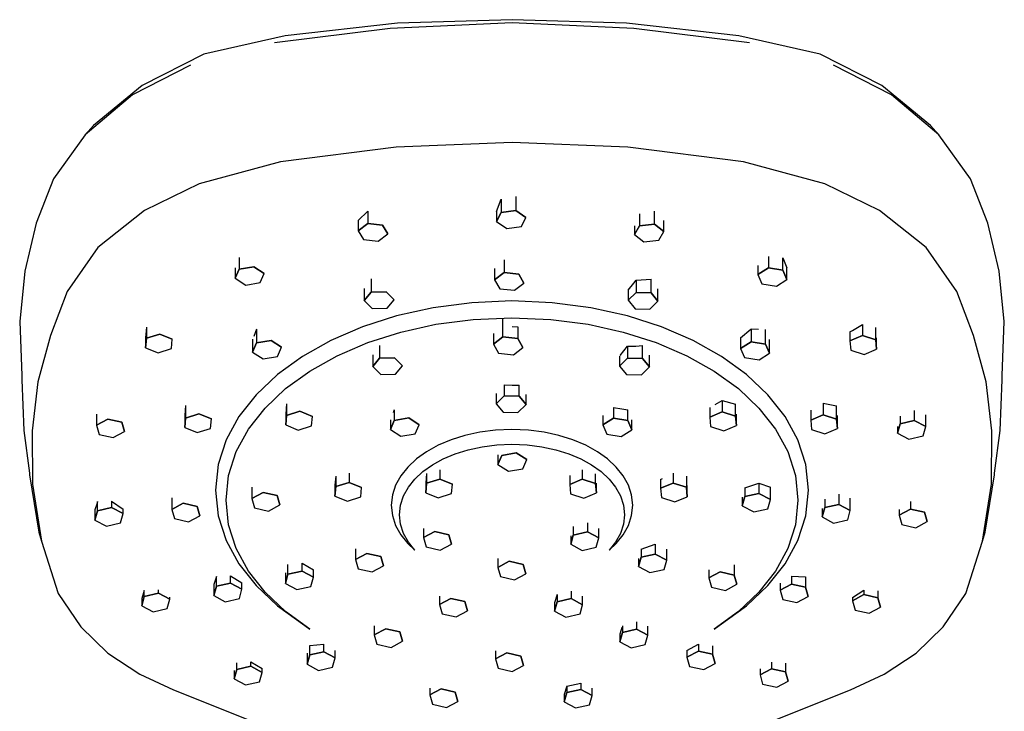
# Model space of a CAD drawing. Extents: x -0.251 to 0.251, y -0.114 to 0.114.
# Drawn here: x 0.142 to 0.251, y 0.038 to 0.114 of the extents above; entities that cross this region are included whole.
import ezdxf

# ---------------------------------------------------------------- set-up
doc = ezdxf.new("R2010")
doc.units = 0
doc.layers.get('0').update_dxf_attribs({"linetype": 'CONTINUOUS'})

msp = doc.modelspace()

# ---------------------------------------------------------------- linework, layer by layer
at = {"linetype": 'CONTINUOUS'}
for p, q in [((0.196381, 0.114), (0.183773, 0.113632)), ((0.208988, 0.113632), (0.196381, 0.114)), ((0.182944, 0.113042), (0.170211, 0.111438)), ((0.183773, 0.113632), (0.171404, 0.112231)), ((0.196381, 0.113665), (0.182944, 0.113042)), ((0.209817, 0.113042), (0.196381, 0.113665)), ((0.221357, 0.112231), (0.208988, 0.113632)), ((0.22255, 0.111438), (0.209817, 0.113042)), ((0.171404, 0.112231), (0.162443, 0.110213)), ((0.230318, 0.110213), (0.221357, 0.112231)), ((0.162443, 0.110213), (0.155648, 0.106732)), ((0.237113, 0.106732), (0.230318, 0.110213)), ((0.160956, 0.108997), (0.154575, 0.105715)), ((0.238186, 0.105714), (0.231805, 0.108996)), ((0.155648, 0.106732), (0.150256, 0.102334)), ((0.242506, 0.102334), (0.237113, 0.106732)), ((0.154575, 0.105715), (0.149338, 0.101321)), ((0.243423, 0.10132), (0.238186, 0.105714)), ((0.150256, 0.102334), (0.149338, 0.101321)), ((0.243423, 0.10132), (0.242506, 0.102334)), ((0.149338, 0.101321), (0.145882, 0.096453)), ((0.24688, 0.096453), (0.243423, 0.10132)), ((0.183628, 0.099958), (0.170879, 0.098327)), ((0.196381, 0.100456), (0.183628, 0.099958)), ((0.209133, 0.099958), (0.196381, 0.100456)), ((0.221882, 0.098327), (0.209133, 0.099958)), ((0.170879, 0.098327), (0.161932, 0.095891)), ((0.230829, 0.095891), (0.221882, 0.098327)), ((0.145882, 0.096453), (0.143971, 0.091585)), ((0.161932, 0.095891), (0.155896, 0.092972)), ((0.236865, 0.092972), (0.230829, 0.095891)), ((0.248791, 0.091585), (0.24688, 0.096453)), ((0.196789, 0.094497), (0.196789, 0.092965)), ((0.194691, 0.092865), (0.195183, 0.094201)), ((0.195183, 0.094201), (0.195183, 0.092738)), ((0.155896, 0.092972), (0.150765, 0.088889)), ((0.179443, 0.091879), (0.180493, 0.092893)), ((0.180493, 0.092893), (0.180493, 0.091531)), ((0.194691, 0.092865), (0.194691, 0.091745)), ((0.194691, 0.091745), (0.195183, 0.092738)), ((0.195183, 0.092738), (0.194691, 0.091745)), ((0.195183, 0.092738), (0.196789, 0.092965)), ((0.196789, 0.092965), (0.195183, 0.092738)), ((0.196789, 0.092965), (0.197904, 0.092199)), ((0.197904, 0.092199), (0.196789, 0.092965)), ((0.210444, 0.092588), (0.210444, 0.091288)), ((0.212066, 0.091463), (0.212066, 0.092885)), ((0.241996, 0.088889), (0.236865, 0.092972)), ((0.143971, 0.091585), (0.142695, 0.086293)), ((0.179443, 0.091879), (0.179443, 0.090731)), ((0.179443, 0.090731), (0.180493, 0.091531)), ((0.180493, 0.091531), (0.179443, 0.090731)), ((0.180493, 0.091531), (0.182116, 0.091356)), ((0.182116, 0.091356), (0.180493, 0.091531)), ((0.182116, 0.091356), (0.182687, 0.090381)), ((0.182687, 0.090381), (0.182116, 0.091356)), ((0.194691, 0.091745), (0.195806, 0.090979)), ((0.195806, 0.090979), (0.197412, 0.091206)), ((0.197412, 0.091206), (0.197904, 0.092199)), ((0.209872, 0.090313), (0.210444, 0.091288)), ((0.210444, 0.091288), (0.209872, 0.090313)), ((0.209872, 0.091278), (0.209872, 0.090313)), ((0.210444, 0.091288), (0.212066, 0.091463)), ((0.212066, 0.091463), (0.210444, 0.091288)), ((0.212066, 0.091463), (0.213117, 0.090662)), ((0.213117, 0.090662), (0.212066, 0.091463)), ((0.213117, 0.090662), (0.213117, 0.091871)), ((0.250066, 0.086292), (0.248791, 0.091585)), ((0.179443, 0.090731), (0.180014, 0.089755)), ((0.181636, 0.08958), (0.182687, 0.090381)), ((0.209872, 0.090313), (0.210923, 0.089512)), ((0.212546, 0.089687), (0.213117, 0.090662)), ((0.180014, 0.089755), (0.181636, 0.08958)), ((0.210923, 0.089512), (0.212546, 0.089687)), ((0.150765, 0.088889), (0.147374, 0.084043)), ((0.224632, 0.087882), (0.224632, 0.086637)), ((0.245387, 0.084043), (0.241996, 0.088889)), ((0.166335, 0.087775), (0.166335, 0.086496)), ((0.195505, 0.087542), (0.195505, 0.086118)), ((0.223476, 0.086895), (0.223476, 0.085897)), ((0.226224, 0.086374), (0.226224, 0.087752)), ((0.226224, 0.087752), (0.226661, 0.086637)), ((0.142695, 0.086293), (0.142141, 0.080741)), ((0.165899, 0.086659), (0.165899, 0.085493)), ((0.165899, 0.085493), (0.166335, 0.086496)), ((0.166335, 0.086496), (0.165899, 0.085493)), ((0.166335, 0.086496), (0.167928, 0.086759)), ((0.167928, 0.086759), (0.166335, 0.086496)), ((0.167928, 0.086759), (0.169084, 0.086019)), ((0.169084, 0.086019), (0.167928, 0.086759)), ((0.168648, 0.085016), (0.169084, 0.086019)), ((0.194454, 0.086587), (0.194454, 0.085317)), ((0.194454, 0.085317), (0.195505, 0.086118)), ((0.195505, 0.086118), (0.194454, 0.085317)), ((0.195505, 0.086118), (0.197127, 0.085943)), ((0.197127, 0.085943), (0.195505, 0.086118)), ((0.197127, 0.085943), (0.197698, 0.084968)), ((0.197698, 0.084968), (0.197127, 0.085943)), ((0.223476, 0.085897), (0.224632, 0.086637)), ((0.224632, 0.086637), (0.223476, 0.085897)), ((0.223476, 0.085897), (0.223912, 0.084894)), ((0.224632, 0.086637), (0.226224, 0.086374)), ((0.226224, 0.086374), (0.224632, 0.086637)), ((0.226224, 0.086374), (0.226661, 0.085371)), ((0.226661, 0.085371), (0.226224, 0.086374)), ((0.226661, 0.085371), (0.226661, 0.086637)), ((0.25062, 0.080741), (0.250066, 0.086292)), ((0.165899, 0.085493), (0.167056, 0.084753)), ((0.167056, 0.084753), (0.168648, 0.085016)), ((0.180857, 0.08542), (0.180857, 0.083969)), ((0.194454, 0.085317), (0.195025, 0.084342)), ((0.196648, 0.084167), (0.197698, 0.084968)), ((0.209175, 0.084185), (0.209786, 0.084942)), ((0.209786, 0.084942), (0.210059, 0.0853)), ((0.210059, 0.0853), (0.211703, 0.085401)), ((0.210059, 0.0853), (0.210059, 0.083943)), ((0.211703, 0.083898), (0.211703, 0.085401)), ((0.223912, 0.084894), (0.225504, 0.084631)), ((0.225504, 0.084631), (0.226661, 0.085371)), ((0.147374, 0.084043), (0.145529, 0.079196)), ((0.180096, 0.084362), (0.180096, 0.083046)), ((0.180096, 0.083046), (0.180857, 0.083969)), ((0.180857, 0.083969), (0.180096, 0.083046)), ((0.180857, 0.083969), (0.182501, 0.084014)), ((0.182501, 0.084014), (0.180857, 0.083969)), ((0.182501, 0.084014), (0.183385, 0.083136)), ((0.183385, 0.083136), (0.182501, 0.084014)), ((0.195025, 0.084342), (0.196648, 0.084167)), ((0.209175, 0.084185), (0.209175, 0.083065)), ((0.209175, 0.083065), (0.210059, 0.083943)), ((0.210059, 0.083943), (0.209175, 0.083065)), ((0.210059, 0.083943), (0.211703, 0.083898)), ((0.211703, 0.083898), (0.210059, 0.083943)), ((0.211703, 0.083898), (0.212464, 0.082975)), ((0.212464, 0.082975), (0.211703, 0.083898)), ((0.212464, 0.082975), (0.212464, 0.084343)), ((0.247232, 0.079196), (0.245387, 0.084043)), ((0.180096, 0.083046), (0.18098, 0.082169)), ((0.182624, 0.082214), (0.183385, 0.083136)), ((0.191951, 0.0828), (0.187701, 0.082245)), ((0.19638, 0.08299), (0.191951, 0.0828)), ((0.200809, 0.0828), (0.19638, 0.08299)), ((0.205059, 0.082245), (0.200809, 0.0828)), ((0.209175, 0.083065), (0.209936, 0.082143)), ((0.21158, 0.082098), (0.212464, 0.082975)), ((0.18098, 0.082169), (0.182624, 0.082214)), ((0.187701, 0.082245), (0.183671, 0.081351)), ((0.20909, 0.081351), (0.205059, 0.082245)), ((0.209936, 0.082143), (0.21158, 0.082098)), ((0.142141, 0.080741), (0.142366, 0.074775)), ((0.183671, 0.081351), (0.179899, 0.080143)), ((0.18412, 0.07957), (0.188007, 0.080432)), ((0.188007, 0.080432), (0.192106, 0.080967)), ((0.192106, 0.080967), (0.19638, 0.081151)), ((0.195387, 0.079022), (0.195387, 0.081108)), ((0.19638, 0.081151), (0.200654, 0.080967)), ((0.200654, 0.080967), (0.204754, 0.080432)), ((0.204754, 0.080432), (0.208641, 0.07957)), ((0.212861, 0.080143), (0.20909, 0.081351)), ((0.233885, 0.079755), (0.234996, 0.080405)), ((0.234996, 0.080405), (0.234996, 0.079178)), ((0.250395, 0.074775), (0.25062, 0.080741)), ((0.145529, 0.079196), (0.144157, 0.074069)), ((0.156095, 0.080088), (0.156003, 0.078939)), ((0.156095, 0.080088), (0.156095, 0.07888)), ((0.156095, 0.07888), (0.157564, 0.079349)), ((0.157564, 0.079349), (0.156095, 0.07888)), ((0.157564, 0.079349), (0.158941, 0.078779)), ((0.158941, 0.078779), (0.157564, 0.079349)), ((0.168239, 0.079868), (0.16792, 0.079088)), ((0.168239, 0.079868), (0.168239, 0.078367)), ((0.179899, 0.080143), (0.176426, 0.078645)), ((0.180482, 0.078404), (0.18412, 0.07957)), ((0.194336, 0.079412), (0.194336, 0.078221)), ((0.196381, 0.080194), (0.19701, 0.080133)), ((0.19701, 0.080133), (0.19701, 0.078847)), ((0.208641, 0.07957), (0.212279, 0.078404)), ((0.216335, 0.078645), (0.212861, 0.080143)), ((0.221572, 0.078942), (0.222709, 0.079896)), ((0.222729, 0.079914), (0.222729, 0.078505)), ((0.222729, 0.079914), (0.223527, 0.079892)), ((0.224321, 0.078242), (0.224321, 0.079843)), ((0.233619, 0.079609), (0.233885, 0.079755)), ((0.233619, 0.079609), (0.233619, 0.078609)), ((0.236465, 0.078709), (0.236465, 0.080063)), ((0.248604, 0.074069), (0.247232, 0.079196)), ((0.156003, 0.078939), (0.156003, 0.077841)), ((0.156003, 0.077841), (0.156095, 0.07888)), ((0.156095, 0.07888), (0.156003, 0.077841)), ((0.158849, 0.077741), (0.158941, 0.078779)), ((0.167802, 0.078787), (0.167802, 0.077364)), ((0.167802, 0.077364), (0.168239, 0.078367)), ((0.168239, 0.078367), (0.167802, 0.077364)), ((0.168239, 0.078367), (0.169831, 0.07863)), ((0.169831, 0.07863), (0.168239, 0.078367)), ((0.169831, 0.07863), (0.170987, 0.077889)), ((0.170987, 0.077889), (0.169831, 0.07863)), ((0.176426, 0.078645), (0.17329, 0.076883)), ((0.177131, 0.076959), (0.180482, 0.078404)), ((0.194336, 0.078221), (0.195387, 0.079022)), ((0.195387, 0.079022), (0.194336, 0.078221)), ((0.194336, 0.078221), (0.194908, 0.077246)), ((0.195387, 0.079022), (0.19701, 0.078847)), ((0.19701, 0.078847), (0.195387, 0.079022)), ((0.19701, 0.078847), (0.197581, 0.077871)), ((0.197581, 0.077871), (0.19701, 0.078847)), ((0.212279, 0.078404), (0.215629, 0.076959)), ((0.219471, 0.076883), (0.216335, 0.078645)), ((0.221572, 0.078942), (0.221572, 0.077765)), ((0.221572, 0.077765), (0.222729, 0.078505)), ((0.222729, 0.078505), (0.221572, 0.077765)), ((0.222729, 0.078505), (0.224321, 0.078242)), ((0.224321, 0.078242), (0.222729, 0.078505)), ((0.224321, 0.078242), (0.224757, 0.077239)), ((0.224757, 0.077239), (0.224321, 0.078242)), ((0.224757, 0.077239), (0.224757, 0.078753)), ((0.233619, 0.078609), (0.234996, 0.079178)), ((0.234996, 0.079178), (0.233619, 0.078609)), ((0.233619, 0.078609), (0.233711, 0.07757)), ((0.234996, 0.079178), (0.236465, 0.078709)), ((0.236465, 0.078709), (0.234996, 0.079178)), ((0.236465, 0.078709), (0.236557, 0.077671)), ((0.236557, 0.077671), (0.236465, 0.078709)), ((0.236557, 0.077671), (0.236557, 0.078914)), ((0.156003, 0.077841), (0.15738, 0.077272)), ((0.15738, 0.077272), (0.158849, 0.077741)), ((0.167802, 0.077364), (0.168959, 0.076623)), ((0.170551, 0.076886), (0.170987, 0.077889)), ((0.181032, 0.077051), (0.181032, 0.075768)), ((0.181793, 0.078097), (0.181793, 0.076691)), ((0.194908, 0.077246), (0.19653, 0.077071)), ((0.19653, 0.077071), (0.197581, 0.077871)), ((0.208303, 0.076997), (0.209123, 0.078018)), ((0.209123, 0.078018), (0.209123, 0.076699)), ((0.209123, 0.078018), (0.210029, 0.078016)), ((0.210029, 0.078016), (0.210767, 0.078074)), ((0.210767, 0.076654), (0.210767, 0.078074)), ((0.211528, 0.075731), (0.211528, 0.077029)), ((0.221572, 0.077765), (0.222008, 0.076762)), ((0.223601, 0.076499), (0.224757, 0.077239)), ((0.233711, 0.07757), (0.23518, 0.077101)), ((0.23518, 0.077101), (0.236557, 0.077671)), ((0.168959, 0.076623), (0.170551, 0.076886)), ((0.17329, 0.076883), (0.170529, 0.074881)), ((0.174105, 0.075259), (0.177131, 0.076959)), ((0.181032, 0.075768), (0.181793, 0.076691)), ((0.181793, 0.076691), (0.181032, 0.075768)), ((0.181793, 0.076691), (0.183437, 0.076736)), ((0.183437, 0.076736), (0.181793, 0.076691)), ((0.183437, 0.076736), (0.184321, 0.075858)), ((0.184321, 0.075858), (0.183437, 0.076736)), ((0.208239, 0.076917), (0.208239, 0.075821)), ((0.208239, 0.075821), (0.209123, 0.076699)), ((0.209123, 0.076699), (0.208239, 0.075821)), ((0.209123, 0.076699), (0.210767, 0.076654)), ((0.210767, 0.076654), (0.209123, 0.076699)), ((0.210767, 0.076654), (0.211528, 0.075731)), ((0.211528, 0.075731), (0.210767, 0.076654)), ((0.215629, 0.076959), (0.218655, 0.075259)), ((0.222231, 0.074881), (0.219471, 0.076883)), ((0.222008, 0.076762), (0.223601, 0.076499)), ((0.170529, 0.074881), (0.168183, 0.072664)), ((0.171442, 0.073328), (0.174105, 0.075259)), ((0.181032, 0.075768), (0.181916, 0.074891)), ((0.181916, 0.074891), (0.18356, 0.074936)), ((0.18356, 0.074936), (0.184321, 0.075858)), ((0.208239, 0.075821), (0.208999, 0.074899)), ((0.208999, 0.074899), (0.210644, 0.074854)), ((0.210644, 0.074854), (0.211528, 0.075731)), ((0.218655, 0.075259), (0.221319, 0.073328)), ((0.224577, 0.072664), (0.222231, 0.074881)), ((0.142366, 0.074775), (0.142386, 0.074311)), ((0.142386, 0.074311), (0.14261, 0.068702)), ((0.144157, 0.074069), (0.143506, 0.068683)), ((0.249255, 0.068683), (0.248604, 0.074069)), ((0.250151, 0.068702), (0.250375, 0.074311)), ((0.250375, 0.074311), (0.250395, 0.074775)), ((0.169178, 0.071189), (0.171442, 0.073328)), ((0.194636, 0.072786), (0.194636, 0.071663)), ((0.195519, 0.073751), (0.195519, 0.072541)), ((0.195519, 0.073751), (0.196381, 0.073697)), ((0.196381, 0.073697), (0.197164, 0.073697)), ((0.197164, 0.072496), (0.197164, 0.073697)), ((0.221319, 0.073328), (0.223582, 0.071189)), ((0.168183, 0.072664), (0.16629, 0.070257)), ((0.171551, 0.071652), (0.171459, 0.07052)), ((0.171551, 0.071652), (0.171551, 0.070368)), ((0.194636, 0.071663), (0.195519, 0.072541)), ((0.195519, 0.072541), (0.194636, 0.071663)), ((0.194636, 0.071663), (0.195396, 0.07074)), ((0.195519, 0.072541), (0.197164, 0.072496)), ((0.197164, 0.072496), (0.195519, 0.072541)), ((0.197164, 0.072496), (0.197924, 0.071573)), ((0.197924, 0.071573), (0.197164, 0.072496)), ((0.197924, 0.071573), (0.197924, 0.072678)), ((0.218759, 0.071596), (0.219539, 0.072019)), ((0.219539, 0.072019), (0.219539, 0.070758)), ((0.219539, 0.072019), (0.221009, 0.071634)), ((0.221009, 0.070289), (0.221009, 0.071634)), ((0.22647, 0.070256), (0.224577, 0.072664)), ((0.230665, 0.071736), (0.230665, 0.070431)), ((0.230665, 0.071736), (0.232134, 0.071435)), ((0.160425, 0.071462), (0.160333, 0.070383)), ((0.160425, 0.071462), (0.160425, 0.070085)), ((0.160425, 0.070085), (0.161895, 0.070554)), ((0.161895, 0.070554), (0.160425, 0.070085)), ((0.161895, 0.070554), (0.163272, 0.069984)), ((0.163272, 0.069984), (0.161895, 0.070554)), ((0.167352, 0.068867), (0.169178, 0.071189)), ((0.171459, 0.07052), (0.171459, 0.06933)), ((0.171551, 0.070368), (0.17302, 0.070837)), ((0.17302, 0.070837), (0.171551, 0.070368)), ((0.17302, 0.070837), (0.174397, 0.070268)), ((0.174397, 0.070268), (0.17302, 0.070837)), ((0.183414, 0.071007), (0.183273, 0.070646)), ((0.183414, 0.071007), (0.183414, 0.069834)), ((0.195396, 0.07074), (0.19704, 0.070695)), ((0.19704, 0.070695), (0.197924, 0.071573)), ((0.207553, 0.071249), (0.207553, 0.070062)), ((0.207553, 0.071249), (0.208494, 0.071103)), ((0.208494, 0.071103), (0.209146, 0.071001)), ((0.209146, 0.069799), (0.209146, 0.071001)), ((0.218162, 0.071257), (0.218162, 0.070189)), ((0.218162, 0.070189), (0.219539, 0.070758)), ((0.219539, 0.070758), (0.218162, 0.070189)), ((0.219539, 0.070758), (0.221009, 0.070289)), ((0.221009, 0.070289), (0.219539, 0.070758)), ((0.223582, 0.071189), (0.225408, 0.068866)), ((0.229288, 0.070949), (0.229288, 0.069861)), ((0.232134, 0.069962), (0.232134, 0.071435)), ((0.240699, 0.070927), (0.240699, 0.069811)), ((0.150603, 0.070497), (0.150603, 0.069309)), ((0.150603, 0.069309), (0.151861, 0.069981)), ((0.151861, 0.069981), (0.150603, 0.069309)), ((0.151861, 0.069981), (0.153409, 0.069628)), ((0.153409, 0.069628), (0.151861, 0.069981)), ((0.153409, 0.069628), (0.1537, 0.068604)), ((0.1537, 0.068604), (0.153409, 0.069628)), ((0.160333, 0.070383), (0.160333, 0.069046)), ((0.160333, 0.069046), (0.160425, 0.070085)), ((0.160425, 0.070085), (0.160333, 0.069046)), ((0.16318, 0.068945), (0.163272, 0.069984)), ((0.16629, 0.070257), (0.16489, 0.067684)), ((0.171459, 0.06933), (0.171551, 0.070368)), ((0.171551, 0.070368), (0.171459, 0.06933)), ((0.174305, 0.069229), (0.174397, 0.070268)), ((0.182978, 0.069891), (0.182978, 0.068831)), ((0.182978, 0.068831), (0.183414, 0.069834)), ((0.183414, 0.069834), (0.182978, 0.068831)), ((0.183414, 0.069834), (0.185007, 0.070097)), ((0.185007, 0.070097), (0.183414, 0.069834)), ((0.185007, 0.070097), (0.186163, 0.069356)), ((0.186163, 0.069356), (0.185007, 0.070097)), ((0.206397, 0.070375), (0.206397, 0.069322)), ((0.206397, 0.069322), (0.207553, 0.070062)), ((0.207553, 0.070062), (0.206397, 0.069322)), ((0.207553, 0.070062), (0.209146, 0.069799)), ((0.209146, 0.069799), (0.207553, 0.070062)), ((0.209146, 0.069799), (0.209582, 0.068796)), ((0.209582, 0.068796), (0.209146, 0.069799)), ((0.209582, 0.068796), (0.209582, 0.069885)), ((0.218162, 0.070189), (0.218254, 0.06915)), ((0.221009, 0.070289), (0.221101, 0.069251)), ((0.221101, 0.069251), (0.221009, 0.070289)), ((0.221101, 0.069251), (0.221101, 0.070503)), ((0.227871, 0.067683), (0.22647, 0.070256)), ((0.230665, 0.070431), (0.229288, 0.069861)), ((0.229288, 0.069861), (0.230665, 0.070431)), ((0.229288, 0.069861), (0.22938, 0.068822)), ((0.232134, 0.069962), (0.230665, 0.070431)), ((0.230665, 0.070431), (0.232134, 0.069962)), ((0.232226, 0.068923), (0.232134, 0.069962)), ((0.232134, 0.069962), (0.232226, 0.068923)), ((0.232226, 0.068923), (0.232226, 0.070357)), ((0.23886, 0.068435), (0.239151, 0.069459)), ((0.239151, 0.069459), (0.23886, 0.068435)), ((0.239151, 0.070281), (0.239151, 0.069459)), ((0.239151, 0.069459), (0.240699, 0.069811)), ((0.240699, 0.069811), (0.239151, 0.069459)), ((0.240699, 0.069811), (0.241956, 0.06914)), ((0.241956, 0.06914), (0.240699, 0.069811)), ((0.241956, 0.06914), (0.241956, 0.070459)), ((0.14261, 0.068702), (0.143207, 0.064011)), ((0.143506, 0.068683), (0.143552, 0.062785)), ((0.150603, 0.069309), (0.150894, 0.068285)), ((0.152443, 0.067933), (0.1537, 0.068604)), ((0.160333, 0.069046), (0.16171, 0.068476)), ((0.16171, 0.068476), (0.16318, 0.068945)), ((0.166002, 0.066385), (0.167352, 0.068867)), ((0.171459, 0.06933), (0.172836, 0.06876)), ((0.172836, 0.06876), (0.174305, 0.069229)), ((0.182978, 0.068831), (0.184134, 0.06809)), ((0.184134, 0.06809), (0.185727, 0.068353)), ((0.185727, 0.068353), (0.186163, 0.069356)), ((0.192844, 0.068527), (0.191202, 0.068169)), ((0.194576, 0.068749), (0.192844, 0.068527)), ((0.19638, 0.068826), (0.194576, 0.068749)), ((0.198185, 0.068749), (0.19638, 0.068826)), ((0.199916, 0.068527), (0.198185, 0.068749)), ((0.201558, 0.068169), (0.199916, 0.068527)), ((0.206397, 0.069322), (0.206833, 0.068318)), ((0.208425, 0.068056), (0.209582, 0.068796)), ((0.218254, 0.06915), (0.219724, 0.068681)), ((0.219724, 0.068681), (0.221101, 0.069251)), ((0.225408, 0.068866), (0.226759, 0.066385)), ((0.22938, 0.068822), (0.230849, 0.068353)), ((0.230849, 0.068353), (0.232226, 0.068923)), ((0.23886, 0.069159), (0.23886, 0.068435)), ((0.23886, 0.068435), (0.240117, 0.067763)), ((0.241665, 0.068116), (0.241956, 0.06914)), ((0.249209, 0.062785), (0.249255, 0.068683)), ((0.249554, 0.06401), (0.250151, 0.068702)), ((0.150894, 0.068285), (0.152443, 0.067933)), ((0.16489, 0.067684), (0.164021, 0.06497)), ((0.189666, 0.067685), (0.188251, 0.067085)), ((0.191202, 0.068169), (0.189666, 0.067685)), ((0.203095, 0.067685), (0.201558, 0.068169)), ((0.20451, 0.067085), (0.203095, 0.067685)), ((0.206833, 0.068318), (0.208425, 0.068056)), ((0.22874, 0.06497), (0.227871, 0.067683)), ((0.240117, 0.067763), (0.241665, 0.068116)), ((0.165164, 0.063768), (0.166002, 0.066385)), ((0.186973, 0.066379), (0.185849, 0.065576)), ((0.188251, 0.067085), (0.186973, 0.066379)), ((0.190128, 0.066147), (0.191559, 0.066598)), ((0.191559, 0.066598), (0.193088, 0.066932)), ((0.193088, 0.066932), (0.1947, 0.067138)), ((0.1947, 0.067138), (0.19638, 0.067209)), ((0.195257, 0.065977), (0.196849, 0.06624)), ((0.196849, 0.06624), (0.195257, 0.065977)), ((0.19638, 0.067209), (0.198061, 0.067138)), ((0.196849, 0.06624), (0.198005, 0.0655)), ((0.198005, 0.0655), (0.196849, 0.06624)), ((0.198061, 0.067138), (0.199673, 0.066932)), ((0.199673, 0.066932), (0.201202, 0.066598)), ((0.201202, 0.066598), (0.202632, 0.066147)), ((0.205787, 0.066379), (0.20451, 0.067085)), ((0.206912, 0.065576), (0.205787, 0.066379)), ((0.226759, 0.066385), (0.227597, 0.063768)), ((0.185849, 0.065576), (0.184893, 0.064688)), ((0.187621, 0.064931), (0.188811, 0.065588)), ((0.188811, 0.065588), (0.190128, 0.066147)), ((0.194821, 0.066024), (0.194821, 0.064974)), ((0.194821, 0.064974), (0.195257, 0.065977)), ((0.195257, 0.065977), (0.194821, 0.064974)), ((0.197569, 0.064497), (0.198005, 0.0655)), ((0.202632, 0.066147), (0.20395, 0.065588)), ((0.20395, 0.065588), (0.20514, 0.064931)), ((0.207868, 0.064688), (0.206912, 0.065576)), ((0.143207, 0.064011), (0.143229, 0.063838)), ((0.164021, 0.06497), (0.163723, 0.062143)), ((0.178436, 0.064023), (0.178436, 0.062994)), ((0.184893, 0.064688), (0.184122, 0.063723)), ((0.185684, 0.063357), (0.186574, 0.064184)), ((0.186574, 0.064184), (0.187621, 0.064931)), ((0.188446, 0.064384), (0.188446, 0.063363)), ((0.194821, 0.064974), (0.195977, 0.064234)), ((0.195977, 0.064234), (0.197569, 0.064497)), ((0.204114, 0.064378), (0.204114, 0.063335)), ((0.20514, 0.064931), (0.206187, 0.064184)), ((0.206187, 0.064184), (0.207077, 0.063357)), ((0.208639, 0.063723), (0.207868, 0.064688)), ((0.214124, 0.064004), (0.214124, 0.062921)), ((0.229038, 0.062143), (0.22874, 0.06497)), ((0.249532, 0.063837), (0.249554, 0.06401)), ((0.143229, 0.063838), (0.144253, 0.057517)), ((0.164876, 0.06104), (0.165164, 0.063768)), ((0.176967, 0.063699), (0.176875, 0.062689)), ((0.176967, 0.063699), (0.176967, 0.062525)), ((0.176967, 0.062525), (0.178436, 0.062994)), ((0.178436, 0.062994), (0.176967, 0.062525)), ((0.178436, 0.062994), (0.179813, 0.062425)), ((0.179813, 0.062425), (0.178436, 0.062994)), ((0.184122, 0.063723), (0.183551, 0.062693)), ((0.184966, 0.062459), (0.185684, 0.063357)), ((0.186977, 0.063958), (0.186885, 0.062919)), ((0.186885, 0.062919), (0.186885, 0.061856)), ((0.186977, 0.063958), (0.186977, 0.062894)), ((0.186977, 0.062894), (0.188446, 0.063363)), ((0.188446, 0.063363), (0.186977, 0.062894)), ((0.188446, 0.063363), (0.189823, 0.062794)), ((0.189823, 0.062794), (0.188446, 0.063363)), ((0.202737, 0.063766), (0.202737, 0.062765)), ((0.202737, 0.062765), (0.204114, 0.063335)), ((0.204114, 0.063335), (0.202737, 0.062765)), ((0.204114, 0.063335), (0.205583, 0.062866)), ((0.205583, 0.062866), (0.204114, 0.063335)), ((0.205583, 0.062866), (0.205583, 0.063952)), ((0.207077, 0.063357), (0.207795, 0.062459)), ((0.209209, 0.062692), (0.208639, 0.063723)), ((0.212747, 0.063315), (0.212951, 0.06342)), ((0.212747, 0.063315), (0.212747, 0.062351)), ((0.212747, 0.062351), (0.214124, 0.062921)), ((0.214124, 0.062921), (0.212747, 0.062351)), ((0.214124, 0.062921), (0.215593, 0.062452)), ((0.215593, 0.062452), (0.214124, 0.062921)), ((0.215593, 0.06368), (0.215593, 0.062452)), ((0.227597, 0.063768), (0.227884, 0.06104)), ((0.248508, 0.057517), (0.249532, 0.063837)), ((0.143552, 0.062785), (0.144533, 0.05652)), ((0.163723, 0.062143), (0.164021, 0.059316)), ((0.167711, 0.062483), (0.167711, 0.061216)), ((0.167711, 0.061216), (0.168968, 0.061887)), ((0.168968, 0.061887), (0.167711, 0.061216)), ((0.168968, 0.061887), (0.170516, 0.061535)), ((0.170516, 0.061535), (0.168968, 0.061887)), ((0.176875, 0.062689), (0.176875, 0.061487)), ((0.176875, 0.061487), (0.176967, 0.062525)), ((0.176967, 0.062525), (0.176875, 0.061487)), ((0.179721, 0.061386), (0.179813, 0.062425)), ((0.183551, 0.062693), (0.183197, 0.061605)), ((0.184434, 0.061499), (0.184966, 0.062459)), ((0.186885, 0.061856), (0.186977, 0.062894)), ((0.186977, 0.062894), (0.186885, 0.061856)), ((0.186885, 0.061856), (0.188262, 0.061286)), ((0.189731, 0.061755), (0.189823, 0.062794)), ((0.202737, 0.062765), (0.202829, 0.061727)), ((0.205583, 0.062866), (0.205675, 0.061827)), ((0.205675, 0.061827), (0.205583, 0.062866)), ((0.205675, 0.061827), (0.205675, 0.062913)), ((0.207795, 0.062459), (0.208326, 0.061499)), ((0.209563, 0.061605), (0.209209, 0.062692)), ((0.212747, 0.062351), (0.212839, 0.061312)), ((0.215593, 0.062452), (0.215685, 0.061413)), ((0.215685, 0.061413), (0.215593, 0.062452)), ((0.215685, 0.061413), (0.215685, 0.06267)), ((0.222043, 0.062399), (0.223143, 0.062746)), ((0.222043, 0.062399), (0.222043, 0.061428)), ((0.223143, 0.062746), (0.223592, 0.062914)), ((0.223592, 0.062914), (0.223592, 0.061781)), ((0.223592, 0.062914), (0.224849, 0.062452)), ((0.224849, 0.061109), (0.224849, 0.062452)), ((0.22874, 0.059316), (0.229038, 0.062143)), ((0.248228, 0.05652), (0.249209, 0.062785)), ((0.150724, 0.060888), (0.150672, 0.060722)), ((0.150724, 0.059868), (0.150724, 0.060888)), ((0.152272, 0.060923), (0.152272, 0.060221)), ((0.152272, 0.060923), (0.15353, 0.060039)), ((0.158903, 0.061274), (0.158903, 0.060024)), ((0.165164, 0.058312), (0.164876, 0.06104)), ((0.167711, 0.061216), (0.168002, 0.060192)), ((0.170516, 0.061535), (0.170808, 0.060511)), ((0.170808, 0.060511), (0.170516, 0.061535)), ((0.176875, 0.061487), (0.178252, 0.060917)), ((0.178252, 0.060917), (0.179721, 0.061386)), ((0.183197, 0.061605), (0.183076, 0.060473)), ((0.184105, 0.060487), (0.184434, 0.061499)), ((0.188262, 0.061286), (0.189731, 0.061755)), ((0.202829, 0.061727), (0.204298, 0.061258)), ((0.204298, 0.061258), (0.205675, 0.061827)), ((0.208326, 0.061499), (0.208656, 0.060487)), ((0.209685, 0.060473), (0.209563, 0.061605)), ((0.212839, 0.061312), (0.214308, 0.060843)), ((0.214308, 0.060843), (0.215685, 0.061413)), ((0.221752, 0.060404), (0.222043, 0.061428)), ((0.222043, 0.061428), (0.221752, 0.060404)), ((0.221752, 0.061368), (0.221752, 0.060404)), ((0.222043, 0.061428), (0.223592, 0.061781)), ((0.223592, 0.061781), (0.222043, 0.061428)), ((0.223592, 0.061781), (0.224849, 0.061109)), ((0.224849, 0.061109), (0.223592, 0.061781)), ((0.224558, 0.060085), (0.224849, 0.061109)), ((0.227884, 0.06104), (0.227597, 0.058312)), ((0.230851, 0.061148), (0.230851, 0.060212)), ((0.232399, 0.061708), (0.232399, 0.060565)), ((0.233656, 0.059893), (0.233656, 0.061245)), ((0.240287, 0.060884), (0.240287, 0.060049)), ((0.150672, 0.060722), (0.150433, 0.059954)), ((0.150433, 0.059954), (0.150433, 0.058845)), ((0.150433, 0.058845), (0.150724, 0.059868)), ((0.150724, 0.059868), (0.150433, 0.058845)), ((0.150724, 0.059868), (0.152272, 0.060221)), ((0.152272, 0.060221), (0.150724, 0.059868)), ((0.152272, 0.060221), (0.15353, 0.05955)), ((0.15353, 0.05955), (0.152272, 0.060221)), ((0.15353, 0.05955), (0.15353, 0.060039)), ((0.158903, 0.060024), (0.160161, 0.060696)), ((0.160161, 0.060696), (0.158903, 0.060024)), ((0.158903, 0.060024), (0.159195, 0.059)), ((0.160161, 0.060696), (0.161709, 0.060343)), ((0.161709, 0.060343), (0.160161, 0.060696)), ((0.161709, 0.060343), (0.162, 0.059319)), ((0.162, 0.059319), (0.161709, 0.060343)), ((0.168002, 0.060192), (0.16955, 0.059839)), ((0.16955, 0.059839), (0.170808, 0.060511)), ((0.183076, 0.060473), (0.183197, 0.05934)), ((0.183992, 0.059432), (0.184105, 0.060487)), ((0.208656, 0.060487), (0.208769, 0.059432)), ((0.209563, 0.05934), (0.209685, 0.060473)), ((0.221752, 0.060404), (0.223009, 0.059733)), ((0.223009, 0.059733), (0.224558, 0.060085)), ((0.230559, 0.059188), (0.230851, 0.060212)), ((0.230851, 0.060212), (0.230559, 0.059188)), ((0.230559, 0.060115), (0.230559, 0.059188)), ((0.230851, 0.060212), (0.232399, 0.060565)), ((0.232399, 0.060565), (0.230851, 0.060212)), ((0.232399, 0.060565), (0.233656, 0.059893)), ((0.233656, 0.059893), (0.232399, 0.060565)), ((0.233365, 0.058869), (0.233656, 0.059893)), ((0.23903, 0.059377), (0.240287, 0.060049)), ((0.240287, 0.060049), (0.23903, 0.059377)), ((0.23903, 0.06), (0.23903, 0.059377)), ((0.240287, 0.060049), (0.241836, 0.059696)), ((0.241836, 0.059696), (0.240287, 0.060049)), ((0.241836, 0.059696), (0.242127, 0.058672)), ((0.242127, 0.058672), (0.241836, 0.059696)), ((0.150433, 0.058845), (0.15169, 0.058173)), ((0.153239, 0.058526), (0.15353, 0.05955)), ((0.159195, 0.059), (0.160743, 0.058648)), ((0.160743, 0.058648), (0.162, 0.059319)), ((0.164021, 0.059316), (0.16489, 0.056603)), ((0.183197, 0.05934), (0.183551, 0.058253)), ((0.184105, 0.058376), (0.183992, 0.059432)), ((0.208769, 0.059432), (0.208656, 0.058376)), ((0.209209, 0.058253), (0.209563, 0.05934)), ((0.227871, 0.056603), (0.22874, 0.059316)), ((0.230559, 0.059188), (0.231817, 0.058517)), ((0.231817, 0.058517), (0.233365, 0.058869)), ((0.23903, 0.059377), (0.239321, 0.058354)), ((0.24087, 0.058001), (0.242127, 0.058672)), ((0.144253, 0.057517), (0.144533, 0.05652)), ((0.15169, 0.058173), (0.153239, 0.058526)), ((0.166002, 0.055695), (0.165164, 0.058312)), ((0.183551, 0.058253), (0.184122, 0.057222)), ((0.184434, 0.057364), (0.184105, 0.058376)), ((0.186618, 0.057913), (0.186618, 0.056902)), ((0.186618, 0.056902), (0.187875, 0.057573)), ((0.187875, 0.057573), (0.186618, 0.056902)), ((0.187875, 0.057573), (0.189424, 0.05722)), ((0.189424, 0.05722), (0.187875, 0.057573)), ((0.203136, 0.058131), (0.203136, 0.057191)), ((0.203136, 0.057191), (0.204685, 0.057543)), ((0.204685, 0.057543), (0.203136, 0.057191)), ((0.204685, 0.058537), (0.204685, 0.057543)), ((0.204685, 0.057543), (0.205942, 0.056872)), ((0.205942, 0.056872), (0.204685, 0.057543)), ((0.205942, 0.056872), (0.205942, 0.057906)), ((0.208656, 0.058376), (0.208326, 0.057364)), ((0.208639, 0.057222), (0.209209, 0.058253)), ((0.227597, 0.058312), (0.226759, 0.055695)), ((0.239321, 0.058354), (0.24087, 0.058001)), ((0.248228, 0.05652), (0.248508, 0.057517)), ((0.144533, 0.05652), (0.146388, 0.050759)), ((0.16489, 0.056603), (0.16629, 0.05403)), ((0.184122, 0.057222), (0.184893, 0.056257)), ((0.184966, 0.056405), (0.184434, 0.057364)), ((0.186618, 0.056902), (0.186909, 0.055878)), ((0.189424, 0.05722), (0.189715, 0.056196)), ((0.189715, 0.056196), (0.189424, 0.05722)), ((0.202845, 0.056167), (0.203136, 0.057191)), ((0.203136, 0.057191), (0.202845, 0.056167)), ((0.202845, 0.057094), (0.202845, 0.056167)), ((0.205651, 0.055848), (0.205942, 0.056872)), ((0.208326, 0.057364), (0.207795, 0.056405)), ((0.207868, 0.056257), (0.208639, 0.057222)), ((0.22647, 0.05403), (0.227871, 0.056603)), ((0.246373, 0.050759), (0.248228, 0.05652)), ((0.167352, 0.053213), (0.166002, 0.055695)), ((0.179139, 0.055658), (0.179139, 0.054495)), ((0.184893, 0.056257), (0.185684, 0.055506)), ((0.185684, 0.055506), (0.184966, 0.056405)), ((0.186909, 0.055878), (0.188457, 0.055525)), ((0.188457, 0.055525), (0.189715, 0.056196)), ((0.202845, 0.056167), (0.204102, 0.055495)), ((0.204102, 0.055495), (0.205651, 0.055848)), ((0.207795, 0.056405), (0.207077, 0.055506)), ((0.207077, 0.055506), (0.207868, 0.056257)), ((0.210615, 0.055645), (0.212164, 0.056168)), ((0.210615, 0.055645), (0.210615, 0.054743)), ((0.212164, 0.056168), (0.212164, 0.055096)), ((0.213421, 0.054425), (0.213421, 0.055636)), ((0.226759, 0.055695), (0.225408, 0.053213)), ((0.179139, 0.054495), (0.180396, 0.055166)), ((0.180396, 0.055166), (0.179139, 0.054495)), ((0.179139, 0.054495), (0.17943, 0.053471)), ((0.180396, 0.055166), (0.181944, 0.054813)), ((0.181944, 0.054813), (0.180396, 0.055166)), ((0.181944, 0.054813), (0.182236, 0.05379)), ((0.182236, 0.05379), (0.181944, 0.054813)), ((0.194808, 0.054602), (0.194808, 0.053629)), ((0.194808, 0.053629), (0.196066, 0.0543)), ((0.196066, 0.0543), (0.194808, 0.053629)), ((0.196066, 0.0543), (0.197614, 0.053947)), ((0.197614, 0.053947), (0.196066, 0.0543)), ((0.210324, 0.053719), (0.210615, 0.054743)), ((0.210615, 0.054743), (0.210324, 0.053719)), ((0.210324, 0.054591), (0.210324, 0.053719)), ((0.210615, 0.054743), (0.212164, 0.055096)), ((0.212164, 0.055096), (0.210615, 0.054743)), ((0.212164, 0.055096), (0.213421, 0.054425)), ((0.213421, 0.054425), (0.212164, 0.055096)), ((0.21313, 0.053401), (0.213421, 0.054425)), ((0.16629, 0.05403), (0.168183, 0.051623)), ((0.169178, 0.050891), (0.167352, 0.053213)), ((0.171701, 0.052868), (0.171701, 0.053927)), ((0.171701, 0.052868), (0.17325, 0.053221)), ((0.17325, 0.053221), (0.171701, 0.052868)), ((0.17325, 0.053221), (0.17325, 0.054088)), ((0.17325, 0.054088), (0.174507, 0.053363)), ((0.17325, 0.053221), (0.174507, 0.05255)), ((0.174507, 0.05255), (0.17325, 0.053221)), ((0.174507, 0.05255), (0.174507, 0.053363)), ((0.17943, 0.053471), (0.180978, 0.053118)), ((0.180978, 0.053118), (0.182236, 0.05379)), ((0.194808, 0.053629), (0.1951, 0.052605)), ((0.197614, 0.053947), (0.197905, 0.052924)), ((0.197905, 0.052924), (0.197614, 0.053947)), ((0.210324, 0.053719), (0.211581, 0.053048)), ((0.211581, 0.053048), (0.21313, 0.053401)), ((0.218053, 0.053343), (0.218053, 0.052464)), ((0.220858, 0.053907), (0.220858, 0.052783)), ((0.225408, 0.053213), (0.223582, 0.050891)), ((0.224577, 0.051622), (0.22647, 0.05403)), ((0.163827, 0.052608), (0.163535, 0.051733)), ((0.163827, 0.051539), (0.163827, 0.052608)), ((0.165375, 0.051891), (0.165375, 0.052698)), ((0.165375, 0.052698), (0.166632, 0.051914)), ((0.17141, 0.05304), (0.17141, 0.051844)), ((0.17141, 0.051844), (0.171701, 0.052868)), ((0.171701, 0.052868), (0.17141, 0.051844)), ((0.174216, 0.051526), (0.174507, 0.05255)), ((0.1951, 0.052605), (0.196648, 0.052252)), ((0.196648, 0.052252), (0.197905, 0.052924)), ((0.218053, 0.052464), (0.21931, 0.053135)), ((0.21931, 0.053135), (0.218053, 0.052464)), ((0.218053, 0.052464), (0.218344, 0.05144)), ((0.21931, 0.053135), (0.220858, 0.052783)), ((0.220858, 0.052783), (0.21931, 0.053135)), ((0.220858, 0.052783), (0.22115, 0.051759)), ((0.22115, 0.051759), (0.220858, 0.052783)), ((0.227185, 0.052669), (0.227185, 0.051789)), ((0.227185, 0.052669), (0.228733, 0.052578)), ((0.228733, 0.052578), (0.228733, 0.051437)), ((0.155872, 0.051063), (0.15558, 0.050193)), ((0.155872, 0.050427), (0.155872, 0.051063)), ((0.15742, 0.050779), (0.15742, 0.051142)), ((0.163535, 0.051733), (0.163535, 0.050515)), ((0.163535, 0.050515), (0.163827, 0.051539)), ((0.163827, 0.051539), (0.163535, 0.050515)), ((0.163827, 0.051539), (0.165375, 0.051891)), ((0.165375, 0.051891), (0.163827, 0.051539)), ((0.165375, 0.051891), (0.166632, 0.05122)), ((0.166632, 0.05122), (0.165375, 0.051891)), ((0.166341, 0.050196), (0.166632, 0.05122)), ((0.166632, 0.05122), (0.166632, 0.051914)), ((0.168183, 0.051623), (0.170529, 0.049405)), ((0.17141, 0.051844), (0.172667, 0.051173)), ((0.172667, 0.051173), (0.174216, 0.051526)), ((0.202908, 0.051017), (0.202908, 0.050184)), ((0.218344, 0.05144), (0.219892, 0.051087)), ((0.219892, 0.051087), (0.22115, 0.051759)), ((0.222231, 0.049405), (0.224577, 0.051622)), ((0.225927, 0.051885), (0.225927, 0.051118)), ((0.225927, 0.051118), (0.227185, 0.051789)), ((0.227185, 0.051789), (0.225927, 0.051118)), ((0.225927, 0.051118), (0.226219, 0.050094)), ((0.227185, 0.051789), (0.228733, 0.051437)), ((0.228733, 0.051437), (0.227185, 0.051789)), ((0.228733, 0.051437), (0.229024, 0.050413)), ((0.229024, 0.050413), (0.228733, 0.051437)), ((0.233882, 0.050321), (0.23514, 0.051112)), ((0.23514, 0.051112), (0.23514, 0.050621)), ((0.236688, 0.051032), (0.236688, 0.050269)), ((0.146388, 0.050759), (0.14887, 0.047062)), ((0.15558, 0.049403), (0.155872, 0.050427)), ((0.155872, 0.050427), (0.15558, 0.049403)), ((0.15558, 0.050193), (0.15558, 0.049403)), ((0.155872, 0.050427), (0.15742, 0.050779)), ((0.15742, 0.050779), (0.155872, 0.050427)), ((0.15742, 0.050779), (0.158677, 0.050108)), ((0.158677, 0.050108), (0.15742, 0.050779)), ((0.158386, 0.049084), (0.158677, 0.050108)), ((0.158677, 0.050108), (0.158677, 0.050352)), ((0.163535, 0.050515), (0.164793, 0.049843)), ((0.164793, 0.049843), (0.166341, 0.050196)), ((0.171442, 0.048752), (0.169178, 0.050891)), ((0.188394, 0.050465), (0.188394, 0.049538)), ((0.188394, 0.049538), (0.189652, 0.05021)), ((0.189652, 0.05021), (0.188394, 0.049538)), ((0.189652, 0.05021), (0.1912, 0.049857)), ((0.1912, 0.049857), (0.189652, 0.05021)), ((0.20136, 0.050646), (0.201068, 0.049717)), ((0.20136, 0.050646), (0.20136, 0.049832)), ((0.20136, 0.049832), (0.202908, 0.050184)), ((0.202908, 0.050184), (0.20136, 0.049832)), ((0.202908, 0.050184), (0.204165, 0.049513)), ((0.204165, 0.049513), (0.202908, 0.050184)), ((0.204165, 0.049513), (0.204165, 0.050458)), ((0.223582, 0.050891), (0.221319, 0.048752)), ((0.226219, 0.050094), (0.227767, 0.049741)), ((0.227767, 0.049741), (0.229024, 0.050413)), ((0.233882, 0.04995), (0.23514, 0.050621)), ((0.23514, 0.050621), (0.233882, 0.04995)), ((0.233882, 0.050321), (0.233882, 0.04995)), ((0.233882, 0.04995), (0.234174, 0.048926)), ((0.23514, 0.050621), (0.236688, 0.050269)), ((0.236688, 0.050269), (0.23514, 0.050621)), ((0.236688, 0.050269), (0.236979, 0.049245)), ((0.236979, 0.049245), (0.236688, 0.050269)), ((0.243891, 0.047061), (0.246373, 0.050759)), ((0.15558, 0.049403), (0.156838, 0.048731)), ((0.156838, 0.048731), (0.158386, 0.049084)), ((0.170529, 0.049405), (0.17329, 0.047403)), ((0.188394, 0.049538), (0.188686, 0.048514)), ((0.190234, 0.048162), (0.191491, 0.048833)), ((0.1912, 0.049857), (0.191491, 0.048833)), ((0.191491, 0.048833), (0.1912, 0.049857)), ((0.201068, 0.048808), (0.20136, 0.049832)), ((0.20136, 0.049832), (0.201068, 0.048808)), ((0.201068, 0.049717), (0.201068, 0.048808)), ((0.203874, 0.048489), (0.204165, 0.049513)), ((0.219471, 0.047403), (0.222231, 0.049405)), ((0.234174, 0.048926), (0.235722, 0.048573)), ((0.235722, 0.048573), (0.236979, 0.049245)), ((0.174105, 0.04682), (0.171442, 0.048752)), ((0.188686, 0.048514), (0.190234, 0.048162)), ((0.201068, 0.048808), (0.202326, 0.048137)), ((0.202326, 0.048137), (0.203874, 0.048489)), ((0.221319, 0.048752), (0.218655, 0.04682)), ((0.14887, 0.047062), (0.151854, 0.044173)), ((0.17329, 0.047403), (0.174105, 0.04682)), ((0.181211, 0.047172), (0.181211, 0.046188)), ((0.181211, 0.046188), (0.182468, 0.046859)), ((0.182468, 0.046859), (0.181211, 0.046188)), ((0.182468, 0.046859), (0.184016, 0.046507)), ((0.184016, 0.046507), (0.182468, 0.046859)), ((0.208489, 0.046997), (0.208252, 0.046253)), ((0.208543, 0.047172), (0.208543, 0.04646)), ((0.208543, 0.04646), (0.210092, 0.046812)), ((0.210092, 0.046812), (0.208543, 0.04646)), ((0.210092, 0.047628), (0.210092, 0.046812)), ((0.210092, 0.046812), (0.211349, 0.046141)), ((0.211349, 0.046141), (0.210092, 0.046812)), ((0.211349, 0.046141), (0.211349, 0.047152)), ((0.218655, 0.04682), (0.219471, 0.047403)), ((0.240907, 0.044173), (0.243891, 0.047061)), ((0.181211, 0.046188), (0.181502, 0.045164)), ((0.184016, 0.046507), (0.184307, 0.045483)), ((0.184307, 0.045483), (0.184016, 0.046507)), ((0.208252, 0.045436), (0.208543, 0.04646)), ((0.208543, 0.04646), (0.208252, 0.045436)), ((0.208252, 0.046253), (0.208252, 0.045436)), ((0.211058, 0.045117), (0.211349, 0.046141)), ((0.174094, 0.043971), (0.174094, 0.045011)), ((0.174118, 0.045014), (0.175642, 0.045169)), ((0.175642, 0.044323), (0.175642, 0.045169)), ((0.181502, 0.045164), (0.18305, 0.044811)), ((0.18305, 0.044811), (0.184307, 0.045483)), ((0.208252, 0.045436), (0.209509, 0.044764)), ((0.209509, 0.044764), (0.211058, 0.045117)), ((0.21566, 0.044448), (0.216918, 0.04515)), ((0.216918, 0.04515), (0.216918, 0.044402)), ((0.218466, 0.044994), (0.218466, 0.04405)), ((0.151854, 0.044173), (0.155395, 0.041865)), ((0.173803, 0.044183), (0.173803, 0.042947)), ((0.173803, 0.042947), (0.174094, 0.043971)), ((0.174094, 0.043971), (0.173803, 0.042947)), ((0.174094, 0.043971), (0.175642, 0.044323)), ((0.175642, 0.044323), (0.174094, 0.043971)), ((0.175642, 0.044323), (0.176899, 0.043652)), ((0.176899, 0.043652), (0.175642, 0.044323)), ((0.176608, 0.042628), (0.176899, 0.043652)), ((0.176899, 0.043652), (0.176899, 0.044468)), ((0.194557, 0.044427), (0.194557, 0.043533)), ((0.194557, 0.043533), (0.195814, 0.044204)), ((0.195814, 0.044204), (0.194557, 0.043533)), ((0.194557, 0.043533), (0.194848, 0.042509)), ((0.195814, 0.044204), (0.197362, 0.043852)), ((0.197362, 0.043852), (0.195814, 0.044204)), ((0.197362, 0.043852), (0.197653, 0.042828)), ((0.197653, 0.042828), (0.197362, 0.043852)), ((0.21566, 0.044448), (0.21566, 0.043731)), ((0.21566, 0.043731), (0.216918, 0.044402)), ((0.216918, 0.044402), (0.21566, 0.043731)), ((0.21566, 0.043731), (0.215951, 0.042707)), ((0.216918, 0.044402), (0.218466, 0.04405)), ((0.218466, 0.04405), (0.216918, 0.044402)), ((0.218466, 0.04405), (0.218757, 0.043026)), ((0.218757, 0.043026), (0.218466, 0.04405)), ((0.237366, 0.041865), (0.240907, 0.044173)), ((0.165758, 0.041344), (0.166049, 0.042368)), ((0.166049, 0.042368), (0.165758, 0.041344)), ((0.166049, 0.042368), (0.166049, 0.0431)), ((0.166049, 0.042368), (0.167598, 0.042721)), ((0.167598, 0.042721), (0.166049, 0.042368)), ((0.167598, 0.042721), (0.167598, 0.043201)), ((0.167598, 0.043201), (0.168855, 0.042469)), ((0.167598, 0.042721), (0.168855, 0.042049)), ((0.168855, 0.042049), (0.167598, 0.042721)), ((0.168855, 0.042049), (0.168855, 0.042469)), ((0.173803, 0.042947), (0.17506, 0.042275)), ((0.17506, 0.042275), (0.176608, 0.042628)), ((0.194848, 0.042509), (0.196396, 0.042156)), ((0.196396, 0.042156), (0.197653, 0.042828)), ((0.215951, 0.042707), (0.2175, 0.042355)), ((0.2175, 0.042355), (0.218757, 0.043026)), ((0.223705, 0.041785), (0.224962, 0.042457)), ((0.224962, 0.042457), (0.223705, 0.041785)), ((0.223705, 0.042443), (0.223705, 0.041785)), ((0.224962, 0.043175), (0.224962, 0.042457)), ((0.224962, 0.042457), (0.226511, 0.042104)), ((0.226511, 0.042104), (0.224962, 0.042457)), ((0.226511, 0.043074), (0.226511, 0.042104)), ((0.155395, 0.041865), (0.15908, 0.040142)), ((0.165758, 0.042269), (0.165758, 0.041344)), ((0.165758, 0.041344), (0.167015, 0.040673)), ((0.168564, 0.041025), (0.168855, 0.042049)), ((0.223705, 0.041785), (0.223996, 0.040761)), ((0.226511, 0.042104), (0.226802, 0.04108)), ((0.226802, 0.04108), (0.226511, 0.042104)), ((0.233681, 0.040142), (0.237366, 0.041865)), ((0.15908, 0.040142), (0.167627, 0.036712)), ((0.167015, 0.040673), (0.168564, 0.041025)), ((0.187331, 0.040329), (0.187331, 0.039559)), ((0.187331, 0.039559), (0.188589, 0.040231)), ((0.188589, 0.040231), (0.187331, 0.039559)), ((0.188589, 0.040231), (0.190137, 0.039878)), ((0.190137, 0.039878), (0.188589, 0.040231)), ((0.202423, 0.040524), (0.202131, 0.03962)), ((0.202423, 0.040524), (0.203971, 0.040875)), ((0.202423, 0.040524), (0.202423, 0.039822)), ((0.202423, 0.039822), (0.203971, 0.040175)), ((0.203971, 0.040175), (0.202423, 0.039822)), ((0.203971, 0.040875), (0.203971, 0.040175)), ((0.203971, 0.040175), (0.205228, 0.039503)), ((0.205228, 0.039503), (0.203971, 0.040175)), ((0.205228, 0.039503), (0.205228, 0.040323)), ((0.223996, 0.040761), (0.225544, 0.040409)), ((0.225134, 0.036712), (0.233681, 0.040142)), ((0.225544, 0.040409), (0.226802, 0.04108)), ((0.187331, 0.039559), (0.187622, 0.038535)), ((0.190137, 0.039878), (0.190428, 0.038854)), ((0.190428, 0.038854), (0.190137, 0.039878)), ((0.202131, 0.038798), (0.202423, 0.039822)), ((0.202423, 0.039822), (0.202131, 0.038798)), ((0.202131, 0.03962), (0.202131, 0.038798)), ((0.204937, 0.038479), (0.205228, 0.039503)), ((0.187622, 0.038535), (0.189171, 0.038183)), ((0.189171, 0.038183), (0.190428, 0.038854)), ((0.202131, 0.038798), (0.203389, 0.038127)), ((0.203389, 0.038127), (0.204937, 0.038479))]:
    msp.add_line(p, q, dxfattribs=at)

doc.saveas('drawing.dxf')
